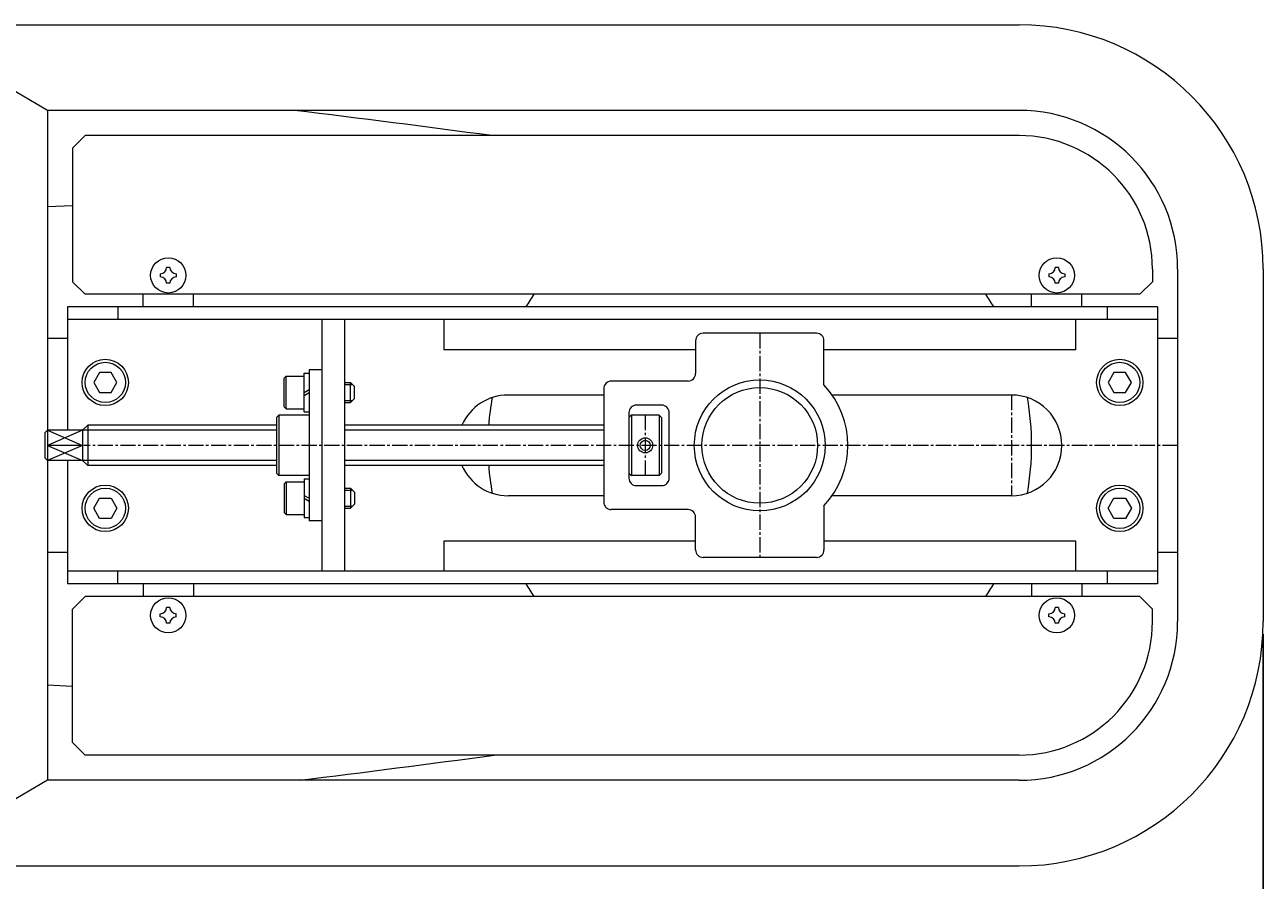
# Model space of a CAD drawing. Units: millimetres. Extents: x -7008 to 957, y -4897 to 672.
# Drawn here: x -97 to 395, y -2367 to -2028 of the extents above; entities that cross this region are included whole.
import ezdxf
from ezdxf.enums import TextEntityAlignment as Align

# ---------------------------------------------------------------- set-up
doc = ezdxf.new("R2010")
doc.units = ezdxf.units.MM
doc.linetypes.add('一点鎖線', pattern=[9, 6, -1, 1, -1])
doc.linetypes.add('実線', pattern=[0])
doc.layers.add('GR1_01', color=3, linetype='実線', lineweight=35)
doc.styles.add('ＭＳ ゴシック', font='txt')
doc.dimstyles.new('FX_DIMINFO', dxfattribs={"dimtxt": 3, "dimasz": 3, "dimexe": 0.5, "dimexo": 0.5, "dimgap": 0.5, "dimtad": 1, "dimdsep": 46, "dimtxsty": 'ＭＳ ゴシック', "dimblk1": 'FXTIP_ARROW_S', "dimblk2": 'FXTIP_ARROW_E', "dimsah": 1, "dimcen": 2.5, "dimdle": 0.5, "dimclrd": 5, "dimclre": 5, "dimclrt": 7, "dimazin": 2, "dimtfac": 1, "dimtmove": 0, "dimatfit": 3, "dimldrblk": 'FXTIP_ARROW_S', "dimfxl": 1, "dimtolj": 1, "dimarcsym": 0})

# ---------------------------------------------------------------- blocks, each defined once
blk = doc.blocks.new('FXTIP_ARROW_S')
at = {"color": 0, "linetype": 'Continuous', "lineweight": -2}
for q in [(-1, 0), (-0.97, 0.26), (-0.97, -0.26)]:
    blk.add_line((0, 0), q, dxfattribs=at)
blk = doc.blocks.new('FXTIP_ARROW_E')
at = {"color": 0, "linetype": 'Continuous', "lineweight": -2}
for q in [(-1, 0), (-0.97, 0.26), (-0.97, -0.26)]:
    blk.add_line((0, 0), q, dxfattribs=at)
blk = doc.blocks.new('*D50')
at = {"color": 0, "linetype": 'ByBlock', "lineweight": -2}
for p, q in [((394.77, -2269.81), (394.77, -2595.04)), ((-1105.23, -2590.04), (394.77, -2590.04))]:
    blk.add_line(p, q, dxfattribs=at)
at = {"color": 0, "linetype": 'ByBlock', "lineweight": -2, "xscale": 3, "yscale": 3}
for name, p, rotation in [('FXTIP_ARROW_S', (-1105.23, -2590.04), 180), ('FXTIP_ARROW_E', (394.77, -2590.04), 360)]:
    blk.add_blockref(name, p, dxfattribs=dict(at, rotation=rotation))
at = {"color": 7, "linetype": 'ByBlock', "lineweight": -2, "style": 'ＭＳ ゴシック', "width": 0.812308}
blk.add_text('１５００', height=28.409, dxfattribs=at).set_placement((-355.23, -2582.54), align=Align.BOTTOM_CENTER)
blk = doc.blocks.new('BLKF152')
at = {"color": 0, "linetype": 'ByBlock', "lineweight": -2}
for p, q in [((169.27, -2153.31), (169.27, -2166.31)), ((217.27, -2150.31), (172.27, -2150.31)), ((220.27, -2170.83), (220.27, -2153.31)), ((166.27, -2169.31), (135.77, -2169.31)), ((132.77, -2172.31), (132.77, -2217.31)), ((155.77, -2178.81), (145.77, -2178.81)), ((142.77, -2181.81), (142.77, -2207.81)), ((158.77, -2207.81), (158.77, -2181.81)), ((145.77, -2210.81), (155.77, -2210.81)), ((220.27, -2218.78), (220.27, -2236.31)), ((166.27, -2220.31), (135.77, -2220.31)), ((169.27, -2236.31), (169.27, -2223.31)), ((217.27, -2239.31), (172.27, -2239.31))]:
    blk.add_line(p, q, dxfattribs=at)
for radius in [26, 22.98]:
    blk.add_circle((194.77, -2194.81), radius, dxfattribs=at)
for centre, radius, start, end in [((172.27, -2153.31), 3, 90, 180), ((217.27, -2153.31), 3, 0, 90), ((135.77, -2172.31), 3, 90, 180), ((166.27, -2166.31), 3, 270, 0), ((194.77, -2194.81), 35, 316.7668, 43.2332), ((145.77, -2181.81), 3, 90, 180), ((155.77, -2181.81), 3, 0, 90), ((145.77, -2207.81), 3, 180, 270), ((155.77, -2207.81), 3, 270, 0), ((135.77, -2217.31), 3, 180, 270), ((166.27, -2223.31), 3, 0, 90), ((172.27, -2236.31), 3, 180, 270), ((217.27, -2236.31), 3, 270, 0)]:
    blk.add_arc(centre, radius, start, end, dxfattribs=at)
blk = doc.blocks.new('BLKF153')
at = {"color": 0, "linetype": 'ByBlock', "lineweight": -2}
for p, q in [((335.46, -2165.81), (333.16, -2169.81)), ((340.08, -2165.81), (335.46, -2165.81)), ((342.39, -2169.81), (340.08, -2165.81)), ((333.16, -2169.81), (335.46, -2173.81)), ((335.46, -2173.81), (340.08, -2173.81)), ((340.08, -2173.81), (342.39, -2169.81))]:
    blk.add_line(p, q, dxfattribs=at)
for radius in [9.2, 8]:
    blk.add_circle((337.77, -2169.81), radius, dxfattribs=at)
blk = doc.blocks.new('BLKF154')
at = {"color": 0, "linetype": 'ByBlock', "lineweight": -2}
for p, q in [((333.16, -2219.81), (335.46, -2215.81)), ((335.46, -2215.81), (340.08, -2215.81)), ((340.08, -2215.81), (342.39, -2219.81)), ((335.46, -2223.81), (333.16, -2219.81)), ((340.08, -2223.81), (335.46, -2223.81)), ((342.39, -2219.81), (340.08, -2223.81))]:
    blk.add_line(p, q, dxfattribs=at)
for radius in [9.2, 8]:
    blk.add_circle((337.77, -2219.81), radius, dxfattribs=at)
blk = doc.blocks.new('BLKF155')
at = {"color": 0, "linetype": 'ByBlock', "lineweight": -2}
for p, q in [((-67.54, -2165.81), (-69.84, -2169.81)), ((-62.92, -2165.81), (-67.54, -2165.81)), ((-60.61, -2169.81), (-62.92, -2165.81)), ((-69.84, -2169.81), (-67.54, -2173.81)), ((-67.54, -2173.81), (-62.92, -2173.81)), ((-62.92, -2173.81), (-60.61, -2169.81))]:
    blk.add_line(p, q, dxfattribs=at)
for radius in [9.2, 8]:
    blk.add_circle((-65.23, -2169.81), radius, dxfattribs=at)
blk = doc.blocks.new('BLKF156')
at = {"color": 0, "linetype": 'ByBlock', "lineweight": -2}
for p, q in [((-69.84, -2219.81), (-67.54, -2215.81)), ((-67.54, -2215.81), (-62.92, -2215.81)), ((-62.92, -2215.81), (-60.61, -2219.81)), ((-67.54, -2223.81), (-69.84, -2219.81)), ((-62.92, -2223.81), (-67.54, -2223.81)), ((-60.61, -2219.81), (-62.92, -2223.81))]:
    blk.add_line(p, q, dxfattribs=at)
for radius in [9.2, 8]:
    blk.add_circle((-65.23, -2219.81), radius, dxfattribs=at)
blk = doc.blocks.new('BLKF157')
at = {"color": 0, "linetype": 'ByBlock', "lineweight": -2}
for p, q in [((5.77, -2168.11), (6.57, -2167.31)), ((5.77, -2179.51), (5.77, -2168.11)), ((6.57, -2167.31), (13.77, -2167.31)), ((6.57, -2180.31), (6.57, -2167.31)), ((13.77, -2181.51), (13.77, -2166.11)), ((13.77, -2166.11), (15.77, -2166.11)), ((13.77, -2180.31), (13.77, -2167.31)), ((13.77, -2173.81), (15.77, -2172.65)), ((13.77, -2174.96), (15.77, -2173.81)), ((29.77, -2169.81), (32.17, -2169.81)), ((29.77, -2170.61), (32.97, -2170.61)), ((32.17, -2177.81), (32.17, -2169.81)), ((32.17, -2169.81), (33.77, -2171.41)), ((33.77, -2176.21), (33.77, -2171.41)), ((5.77, -2179.51), (6.57, -2180.31)), ((29.77, -2177.01), (32.97, -2177.01)), ((29.77, -2177.81), (32.17, -2177.81)), ((32.17, -2177.81), (33.77, -2176.21)), ((6.57, -2180.31), (13.77, -2180.31)), ((13.77, -2181.51), (15.77, -2181.51))]:
    blk.add_line(p, q, dxfattribs=at)
blk = doc.blocks.new('BLKF158')
at = {"color": 0, "linetype": 'ByBlock', "lineweight": -2}
for p, q in [((13.77, -2208.11), (13.77, -2223.51)), ((13.77, -2208.11), (15.77, -2208.11)), ((5.77, -2210.11), (6.57, -2209.31)), ((5.77, -2210.11), (5.77, -2221.51)), ((6.57, -2209.31), (13.77, -2209.31)), ((6.57, -2209.31), (6.57, -2222.31)), ((13.77, -2209.31), (13.77, -2222.31)), ((29.77, -2211.81), (32.17, -2211.81)), ((29.77, -2212.61), (32.97, -2212.61)), ((32.17, -2211.81), (32.17, -2219.81)), ((32.17, -2211.81), (33.77, -2213.41)), ((33.77, -2213.41), (33.77, -2218.21)), ((13.77, -2214.65), (15.77, -2215.81)), ((13.77, -2215.81), (15.77, -2216.96)), ((32.17, -2219.81), (33.77, -2218.21)), ((5.77, -2221.51), (6.57, -2222.31)), ((6.57, -2222.31), (13.77, -2222.31)), ((13.77, -2223.51), (15.77, -2223.51)), ((29.77, -2219.01), (32.97, -2219.01)), ((29.77, -2219.81), (32.17, -2219.81))]:
    blk.add_line(p, q, dxfattribs=at)
blk = doc.blocks.new('BLKF151')
at = {"color": 0, "linetype": 'ByBlock', "lineweight": -2}
for p, q in [((-80.23, -2139.81), (-80.23, -2188.81)), ((352.77, -2139.81), (-80.23, -2139.81)), ((-60.23, -2139.81), (-60.23, -2144.81)), ((332.77, -2139.81), (332.77, -2144.81)), ((352.77, -2139.81), (352.77, -2249.81)), ((352.77, -2144.81), (-80.23, -2144.81)), ((20.77, -2144.81), (20.77, -2244.81)), ((29.77, -2144.81), (29.77, -2244.81)), ((69.27, -2144.81), (69.27, -2156.81)), ((320.27, -2156.81), (320.27, -2144.81)), ((169.27, -2156.81), (69.27, -2156.81)), ((320.27, -2156.81), (220.27, -2156.81)), ((15.77, -2164.81), (15.77, -2224.81)), ((20.77, -2164.81), (15.77, -2164.81)), ((132.77, -2174.81), (94.77, -2174.81)), ((294.77, -2174.81), (223.5, -2174.81)), ((3.77, -2182.81), (2.77, -2183.81)), ((2.77, -2183.81), (2.77, -2205.81)), ((3.77, -2182.81), (3.77, -2206.81)), ((15.77, -2182.81), (3.77, -2182.81)), ((143.77, -2182.81), (142.77, -2183.81)), ((154.77, -2182.81), (143.77, -2182.81)), ((143.77, -2182.81), (143.77, -2206.81)), ((154.77, -2182.81), (154.77, -2206.81)), ((154.77, -2182.81), (155.77, -2183.81)), ((155.77, -2183.81), (155.77, -2205.81)), ((-89.23, -2189.81), (-88.23, -2188.81)), ((-88.23, -2188.81), (-88.23, -2200.81)), ((-74.23, -2188.81), (-72.23, -2186.81)), ((-74.23, -2188.81), (-74.23, -2200.81)), ((-72.23, -2186.81), (-72.23, -2202.81)), ((2.77, -2186.81), (-72.23, -2186.81)), ((132.77, -2186.81), (29.77, -2186.81)), ((-89.23, -2189.81), (-89.23, -2199.81)), ((-74.23, -2194.81), (-88.23, -2194.81)), ((-89.23, -2199.81), (-88.23, -2200.81)), ((-80.23, -2200.81), (-80.23, -2249.81)), ((-74.23, -2200.81), (-72.23, -2202.81)), ((2.77, -2202.81), (-72.23, -2202.81)), ((132.77, -2202.81), (29.77, -2202.81)), ((2.77, -2205.81), (3.77, -2206.81)), ((15.77, -2206.81), (3.77, -2206.81)), ((142.77, -2205.81), (143.77, -2206.81)), ((154.77, -2206.81), (143.77, -2206.81)), ((154.77, -2206.81), (155.77, -2205.81)), ((132.77, -2214.81), (94.77, -2214.81)), ((294.77, -2214.81), (223.5, -2214.81)), ((20.77, -2224.81), (15.77, -2224.81)), ((169.27, -2232.81), (69.27, -2232.81)), ((69.27, -2232.81), (69.27, -2244.81)), ((320.27, -2232.81), (220.27, -2232.81)), ((320.27, -2244.81), (320.27, -2232.81)), ((352.77, -2244.81), (-80.23, -2244.81)), ((-60.23, -2249.81), (-60.23, -2244.81)), ((332.77, -2244.81), (332.77, -2249.81)), ((352.77, -2249.81), (-80.23, -2249.81))]:
    blk.add_line(p, q, dxfattribs=at)
at = {"color": 5, "linetype": '一点鎖線', "lineweight": -2}
for p, q in [((294.77, -2174.81), (294.77, -2214.81)), ((149.27, -2182.81), (149.27, -2206.81)), ((360.77, -2194.81), (-73.82, -2194.81))]:
    blk.add_line(p, q, dxfattribs=at)
at = {"color": 5, "linetype": 'ByBlock', "lineweight": -2}
for p, q in [((-88.23, -2188.81), (-74.23, -2194.81)), ((-74.23, -2188.81), (-88.23, -2194.81)), ((2.77, -2188.81), (-88.23, -2188.81)), ((132.77, -2188.81), (29.77, -2188.81)), ((-88.23, -2194.81), (-74.23, -2200.81)), ((-74.23, -2194.81), (-88.23, -2200.81)), ((2.77, -2200.81), (-88.23, -2200.81)), ((132.77, -2200.81), (29.77, -2200.81))]:
    blk.add_line(p, q, dxfattribs=at)
blk.add_circle((149.27, -2194.81), 3, dxfattribs=at)
at = {"color": 0, "linetype": 'ByBlock', "lineweight": -2}
blk.add_circle((149.27, -2194.81), 2, dxfattribs=at)
for centre, radius, start, end in [((194.77, -2194.81), 108, 146.251, 149.3855), ((194.77, -2194.81), 108, 30.6145, 33.749), ((94.77, -2194.81), 20, 90, 156.4218), ((194.77, -2194.81), 108, 169.8808, 175.752), ((294.77, -2194.81), 20, 270, 90), ((194.77, -2194.81), 108, 349.8808, 10.1192), ((94.77, -2194.81), 20, 203.5782, 270), ((194.77, -2194.81), 108, 184.248, 190.1192), ((194.77, -2194.81), 108, 210.6145, 213.749), ((194.77, -2194.81), 108, 326.251, 329.3855)]:
    blk.add_arc(centre, radius, start, end, dxfattribs=at)
blk.add_blockref('BLKF152', (0, 0), dxfattribs=at)
at = {"color": 5, "linetype": 'ByBlock', "lineweight": -2}
for name in ['BLKF155', 'BLKF153', 'BLKF157', 'BLKF158', 'BLKF156', 'BLKF154']:
    blk.add_blockref(name, (0, 0), dxfattribs=at)
blk = doc.blocks.new('BLKF161')
at = {"color": 0, "linetype": 'ByBlock', "lineweight": -2}
for p, q in [((-39.6, -2124.16), (-40.86, -2124.16)), ((-43.38, -2126.68), (-43.38, -2127.94)), ((-37.08, -2126.68), (-37.08, -2127.94)), ((-39.6, -2130.46), (-40.86, -2130.46))]:
    blk.add_line(p, q, dxfattribs=at)
blk.add_circle((-40.23, -2127.31), 7, dxfattribs=at)
for centre, start, end in [((-43.38, -2124.16), 270, 0), ((-37.08, -2124.16), 180, 270), ((-43.38, -2130.46), 0, 90), ((-37.08, -2130.46), 90, 180)]:
    blk.add_arc(centre, 2.52, start, end, dxfattribs=at)
blk = doc.blocks.new('BLKF160')
at = {"color": 0, "linetype": 'ByBlock', "lineweight": -2}
for p, q in [((-50.23, -2139.81), (-50.23, -2134.81)), ((-30.23, -2139.81), (-30.23, -2134.81))]:
    blk.add_line(p, q, dxfattribs=at)
at = {"color": 5, "linetype": 'ByBlock', "lineweight": -2}
blk.add_blockref('BLKF161', (0, 0), dxfattribs=at)
blk = doc.blocks.new('BLKF163')
at = {"color": 0, "linetype": 'ByBlock', "lineweight": -2}
for p, q in [((313.4, -2124.16), (312.14, -2124.16)), ((309.62, -2126.68), (309.62, -2127.94)), ((315.92, -2126.68), (315.92, -2127.94)), ((313.4, -2130.46), (312.14, -2130.46))]:
    blk.add_line(p, q, dxfattribs=at)
blk.add_circle((312.77, -2127.31), 7, dxfattribs=at)
for centre, start, end in [((309.62, -2124.16), 270, 0), ((315.92, -2124.16), 180, 270), ((309.62, -2130.46), 0, 90), ((315.92, -2130.46), 90, 180)]:
    blk.add_arc(centre, 2.52, start, end, dxfattribs=at)
blk = doc.blocks.new('BLKF162')
at = {"color": 0, "linetype": 'ByBlock', "lineweight": -2}
for p, q in [((302.77, -2139.81), (302.77, -2134.81)), ((322.77, -2139.81), (322.77, -2134.81))]:
    blk.add_line(p, q, dxfattribs=at)
at = {"color": 5, "linetype": 'ByBlock', "lineweight": -2}
blk.add_blockref('BLKF163', (0, 0), dxfattribs=at)
blk = doc.blocks.new('BLKF159')
at = {"color": 0, "linetype": 'ByBlock', "lineweight": -2}
for p, q in [((-73.23, -2071.81), (-78.23, -2076.81)), ((297.77, -2071.81), (-73.23, -2071.81)), ((-78.23, -2076.81), (-78.23, -2129.81)), ((350.77, -2124.81), (350.77, -2129.81)), ((-73.23, -2134.81), (-78.23, -2129.81)), ((350.77, -2129.81), (345.77, -2134.81)), ((345.77, -2134.81), (-73.23, -2134.81))]:
    blk.add_line(p, q, dxfattribs=at)
blk.add_arc((297.77, -2124.81), 53, 0, 90, dxfattribs=at)
for name in ['BLKF160', 'BLKF162']:
    blk.add_blockref(name, (0, 0), dxfattribs=at)
blk = doc.blocks.new('BLKF166')
at = {"color": 0, "linetype": 'ByBlock', "lineweight": -2}
for p, q in [((-43.38, -2262.94), (-43.38, -2261.68)), ((-39.6, -2259.16), (-40.86, -2259.16)), ((-37.08, -2262.94), (-37.08, -2261.68)), ((-39.6, -2265.46), (-40.86, -2265.46))]:
    blk.add_line(p, q, dxfattribs=at)
blk.add_circle((-40.23, -2262.31), 7, dxfattribs=at)
for centre, start, end in [((-43.38, -2259.16), 270, 0), ((-43.38, -2265.46), 0, 90), ((-37.08, -2259.16), 180, 270), ((-37.08, -2265.46), 90, 180)]:
    blk.add_arc(centre, 2.52, start, end, dxfattribs=at)
blk = doc.blocks.new('BLKF165')
at = {"color": 0, "linetype": 'ByBlock', "lineweight": -2}
for p, q in [((-50.23, -2249.81), (-50.23, -2254.81)), ((-30.23, -2249.81), (-30.23, -2254.81))]:
    blk.add_line(p, q, dxfattribs=at)
at = {"color": 5, "linetype": 'ByBlock', "lineweight": -2}
blk.add_blockref('BLKF166', (0, 0), dxfattribs=at)
blk = doc.blocks.new('BLKF168')
at = {"color": 0, "linetype": 'ByBlock', "lineweight": -2}
for p, q in [((309.62, -2262.94), (309.62, -2261.68)), ((313.4, -2259.16), (312.14, -2259.16)), ((315.92, -2262.94), (315.92, -2261.68)), ((313.4, -2265.46), (312.14, -2265.46))]:
    blk.add_line(p, q, dxfattribs=at)
blk.add_circle((312.77, -2262.31), 7, dxfattribs=at)
for centre, start, end in [((309.62, -2259.16), 270, 0), ((309.62, -2265.46), 0, 90), ((315.92, -2259.16), 180, 270), ((315.92, -2265.46), 90, 180)]:
    blk.add_arc(centre, 2.52, start, end, dxfattribs=at)
blk = doc.blocks.new('BLKF167')
at = {"color": 0, "linetype": 'ByBlock', "lineweight": -2}
for p, q in [((302.77, -2249.81), (302.77, -2254.81)), ((322.77, -2249.81), (322.77, -2254.81))]:
    blk.add_line(p, q, dxfattribs=at)
at = {"color": 5, "linetype": 'ByBlock', "lineweight": -2}
blk.add_blockref('BLKF168', (0, 0), dxfattribs=at)
blk = doc.blocks.new('BLKF164')
at = {"color": 0, "linetype": 'ByBlock', "lineweight": -2}
for p, q in [((-73.23, -2254.81), (-78.23, -2259.81)), ((345.77, -2254.81), (-73.23, -2254.81)), ((350.77, -2259.81), (345.77, -2254.81)), ((-78.23, -2312.81), (-78.23, -2259.81)), ((350.77, -2264.81), (350.77, -2259.81)), ((-73.23, -2317.81), (-78.23, -2312.81)), ((297.77, -2317.81), (-73.23, -2317.81))]:
    blk.add_line(p, q, dxfattribs=at)
blk.add_arc((297.77, -2264.81), 53, 270, 0, dxfattribs=at)
for name in ['BLKF165', 'BLKF167']:
    blk.add_blockref(name, (0, 0), dxfattribs=at)
blk = doc.blocks.new('BLKF138')
at = {"color": 0, "linetype": 'ByBlock', "lineweight": -2}
for p, q in [((-2505.23, -2027.81), (297.77, -2027.81)), ((-88.23, -2061.81), (-105.23, -2051.81)), ((297.77, -2061.81), (-88.23, -2061.81)), ((-88.23, -2061.81), (-88.23, -2188.81)), ((360.77, -2124.81), (360.77, -2264.81)), ((394.77, -2124.81), (394.77, -2264.81)), ((-80.23, -2152.31), (-88.23, -2152.31)), ((360.77, -2152.31), (352.77, -2152.31)), ((-88.23, -2200.81), (-88.23, -2327.81)), ((-80.23, -2237.31), (-88.23, -2237.31)), ((360.77, -2237.31), (352.77, -2237.31)), ((-88.23, -2327.81), (-105.23, -2337.81)), ((297.77, -2327.81), (-88.23, -2327.81)), ((-2505.23, -2361.81), (297.77, -2361.81))]:
    blk.add_line(p, q, dxfattribs=at)
at = {"color": 5, "linetype": 'ByBlock', "lineweight": -2}
for p, q in [((-88.23, -2100), (-78.23, -2099.53)), ((-88.23, -2289.94), (-78.23, -2290.4))]:
    blk.add_line(p, q, dxfattribs=at)
at = {"color": 5, "linetype": '一点鎖線', "lineweight": -2}
blk.add_line((194.77, -2150.31), (194.77, -2239.31), dxfattribs=at)
at = {"color": 0, "linetype": 'ByBlock', "lineweight": -2}
for centre, radius, start, end in [((297.77, -2124.81), 97, 0, 90), ((297.77, -2124.81), 63, 0, 90), ((297.77, -2264.81), 97, 270, 0), ((297.77, -2264.81), 63, 270, 0)]:
    blk.add_arc(centre, radius, start, end, dxfattribs=at)
at = {"color": 5, "linetype": 'ByBlock', "lineweight": -2}
for centre, radius, start, end in [((-868.05, -9247.19), 7238.83, 82.40843, 83.033117), ((-866.7, 4785.38), 7167.23, 277.040266, 277.664933)]:
    blk.add_arc(centre, radius, start, end, dxfattribs=at)
at = {"color": 0, "linetype": 'ByBlock', "lineweight": -2}
for name in ['BLKF159', 'BLKF151', 'BLKF164']:
    blk.add_blockref(name, (0, 0), dxfattribs=at)

msp = doc.modelspace()

# ---------------------------------------------------------------- block references
at = {"layer": 'GR1_01', "color": 7, "lineweight": 13}
msp.add_blockref('BLKF138', (0, 0), dxfattribs=at)

# ---------------------------------------------------------------- dimensions: what is measured, and where the dimension line sits
at = {"layer": 'GR1_01', "color": 5, "lineweight": 13}
dim = msp.add_linear_dim(base=(394.774, -2590.045), p1=(-1105.226, -2361.805), p2=(394.774, -2264.805), dimstyle='FX_DIMINFO', override={"dimblk1": 'FXTIP_ARROW_S', "dimblk2": 'FXTIP_ARROW_E', "dimsah": 1, "dimclrt": 7}, dxfattribs=at)
dim.commit()
dim.dimension.update_dxf_attribs({"geometry": '*D50', "text_midpoint": (-355.226, -2582.545)})

doc.saveas('drawing.dxf')
